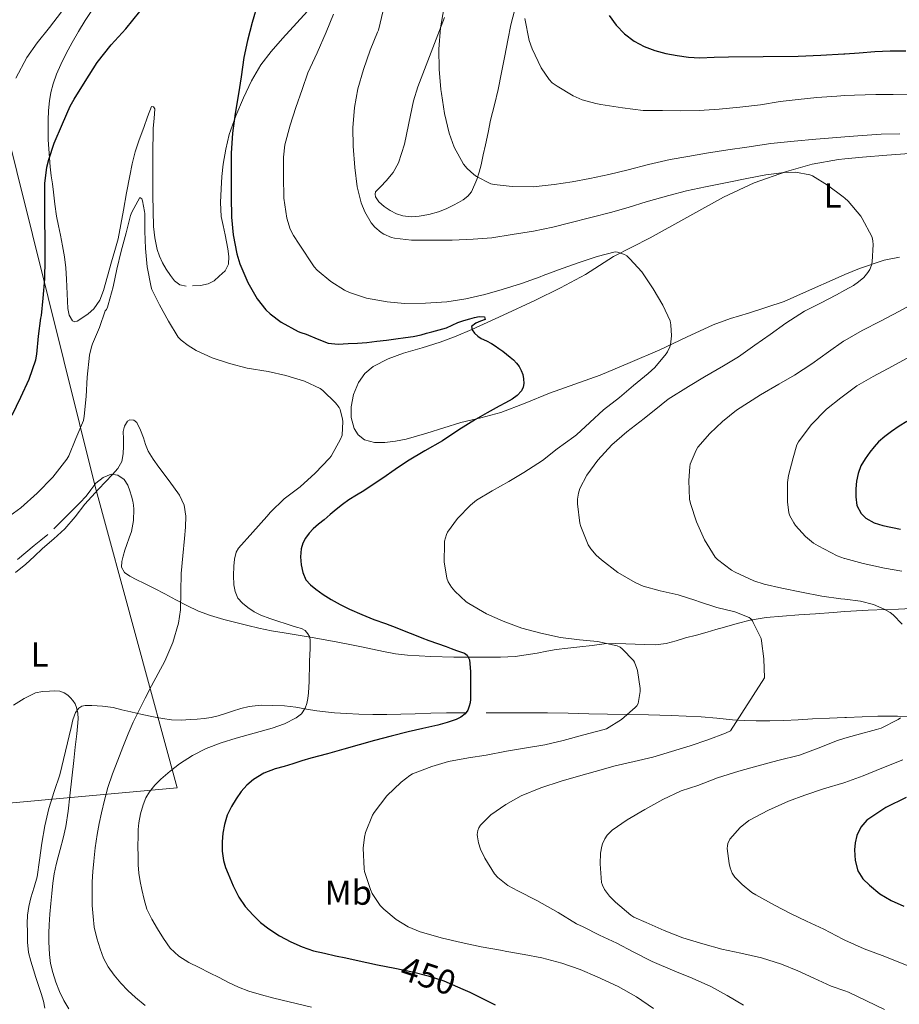
# Model space of a CAD drawing. Units: metres. Extents: x 559872 to 566759, y 4705557 to 4710245.
# Drawn here: x 560854 to 561108, y 4706958 to 4707243 of the extents above; entities that cross this region are included whole.
import ezdxf
from ezdxf.enums import TextEntityAlignment as Align

# ---------------------------------------------------------------- set-up
doc = ezdxf.new("R2010")
doc.units = ezdxf.units.M
doc.header["$MEASUREMENT"] = 0
doc.linetypes.add('DGN Style 5', pattern=[60.10767, 25.76043, -34.34724])
for name, color, linetype, lineweight in [('Nivel 1', 7, 'Continuous', 0), ('Nivel 22', 7, 'Continuous', 0), ('Nivel 36', 7, 'Continuous', 0), ('Nivel 37', 7, 'Continuous', 0), ('Nivel 4', 7, 'Continuous', 0), ('Nivel 41', 7, 'Continuous', 0), ('Nivel 5', 7, 'Continuous', 0)]:
    doc.layers.add(name, color=color, linetype=linetype, lineweight=lineweight)
doc.styles.add('Style-Arial Narrow', font='txt')
doc.styles.add('Style-Helvetica-Narrow-Oblique', font='txt')

msp = doc.modelspace()

# ---------------------------------------------------------------- linework, layer by layer
at = {"layer": 'Nivel 1', "color": 7, "linetype": 'Continuous', "lineweight": 0}
msp.add_polyline3d([(560844.27, 4707235.23, 459.55), (560876, 4707107.85, 440.91), (560899.73, 4707020.82, 446.22), (560739.82, 4707006.32, 445.94)], dxfattribs=at)
at = {"layer": 'Nivel 22', "color": 30, "linetype": 'DGN Style 5', "lineweight": 30, "elevation": 450, "flags": 128}
msp.add_lwpolyline([(560962.56, 4706968.73), (560962.61, 4706968.72), (560967.65, 4706967.71), (560972.23, 4706966.57), (560976.71, 4706965.05), (560982.22, 4706962.65)], dxfattribs=at)
at = {"layer": 'Nivel 36', "color": 92, "linetype": 'Continuous', "lineweight": 0}
for points in [[(560902.3, 4707165.7, 447.19), (560900.49, 4707166.06, 447.19), (560898.95, 4707167.26, 447.19), (560897.78, 4707168.81, 447.19), (560896.55, 4707170.58, 447.19), (560895.46, 4707172.43, 447.19), (560894.57, 4707174.33, 447.19), (560893.91, 4707176.31, 447.19), (560893.25, 4707179.62, 447.19), (560892.92, 4707182.95, 447.19), (560892.74, 4707187.48, 447.19), (560892.66, 4707192.01, 447.19), (560892.66, 4707195.52, 447.23), (560892.66, 4707199.03, 447.29), (560892.67, 4707202.58, 447.32), (560892.68, 4707206.12, 447.35), (560892.73, 4707208.71, 447.4), (560892.81, 4707211.31, 447.45), (560893.08, 4707214.09, 447.49), (560893.29, 4707216.87, 447.45), (560892.85, 4707217.51, 447.41), (560892.31, 4707217.58, 447.38), (560891.17, 4707214.57, 447.21), (560890.06, 4707211.51, 447.05), (560888.76, 4707207.99, 446.85), (560887.54, 4707204.44, 446.66), (560886.67, 4707201.02, 446.65), (560886.01, 4707197.55, 446.71), (560885.09, 4707192.59, 446.66), (560884.17, 4707187.63, 446.61), (560883.41, 4707183.5, 446.6), (560882.62, 4707179.39, 446.6), (560881.72, 4707176.03, 446.6), (560880.71, 4707172.7, 446.6), (560879.58, 4707168.56, 446.6), (560878.46, 4707164.41, 446.6), (560877.33, 4707161.65, 446.59), (560875.64, 4707159.1, 446.66), (560874.03, 4707157.65, 446.78), (560872.21, 4707156.49, 446.92), (560870.82, 4707155.62, 447), (560870.12, 4707155.43, 447.04), (560869.51, 4707155.66, 447.08), (560868.52, 4707157.31, 447.09), (560868.17, 4707159.23, 447.08), (560867.96, 4707163.48, 447.19), (560867.74, 4707167.72, 447.33), (560867.51, 4707170.97, 447.48), (560867.14, 4707174.2, 447.67), (560866.58, 4707177.3, 447.96), (560865.98, 4707180.39, 448.21), (560865.41, 4707183.15, 448.3), (560864.87, 4707185.9, 448.37), (560864.41, 4707189.35, 448.49), (560864.01, 4707192.81, 448.61), (560863.66, 4707195.19, 448.75), (560863.32, 4707197.56, 448.95), (560863.04, 4707200.18, 449.27), (560862.82, 4707202.79, 449.57), (560862.63, 4707205.38, 449.78), (560862.49, 4707207.98, 449.94), (560862.44, 4707210.82, 450.09), (560862.49, 4707213.66, 450.23), (560862.59, 4707216.41, 450.37), (560862.81, 4707219.16, 450.52), (560863.2, 4707221.64, 450.77), (560863.86, 4707224.07, 451.05), (560864.89, 4707226.91, 451.17), (560866.1, 4707229.66, 451.27), (560867.69, 4707232.86, 451.66), (560869.37, 4707236.01, 451.97), (560871.21, 4707239.25, 452), (560873.18, 4707242.43, 451.99), (560875.29, 4707245.55, 451.96)], [(560938.44, 4707246.28, 453.88), (560934.29, 4707241.74, 453.41), (560930.14, 4707237.21, 452.95), (560926.91, 4707233.49, 452.5), (560923.9, 4707229.58, 452.05), (560921.16, 4707224.97, 451.61), (560918.89, 4707220.11, 451.17), (560916.63, 4707214.87, 450.61), (560914.76, 4707209.48, 450.05), (560913.73, 4707205.2, 449.89), (560913.03, 4707200.87, 449.77), (560912.64, 4707197.33, 449.46), (560912.39, 4707193.77, 449.19), (560912.22, 4707189.8, 449.04), (560912.46, 4707185.83, 448.89), (560913.01, 4707183.17, 448.78), (560913.62, 4707180.52, 448.68), (560913.98, 4707178.51, 448.66), (560914.31, 4707176.49, 448.63), (560914.63, 4707174.25, 448.44), (560914.57, 4707172.01, 448.17), (560913.53, 4707170.12, 447.8), (560911.83, 4707168.54, 447.48), (560910.36, 4707167.26, 447.47), (560908.7, 4707166.33, 447.51), (560906.41, 4707165.88, 447.32), (560904.12, 4707165.79, 447.19)], [(560997.21, 4707245.62, 467.89), (560996.07, 4707241.18, 467.59), (560995.2, 4707236.68, 467.45), (560994.34, 4707232.19, 467.32), (560993.4, 4707227.34, 467.17), (560992.42, 4707222.51, 467.01)], [(560992.42, 4707222.51, 467.01), (560991.36, 4707218.05, 466.79), (560990.26, 4707213.61, 466.52), (560989.51, 4707210.07, 466.4), (560988.76, 4707206.54, 466.25), (560988.12, 4707203.64, 465.77), (560987.48, 4707200.76, 465.19), (560986.91, 4707198.64, 464.9), (560986.25, 4707196.52, 464.68), (560984.73, 4707192.91, 464.45), (560983.63, 4707191.63, 464.39), (560982.28, 4707190.63, 464.33), (560980.95, 4707189.8, 464.29), (560979.58, 4707189.05, 464.26), (560977.4, 4707188.04, 464.14), (560975.18, 4707187.16, 463.94), (560972.42, 4707186.41, 463.61), (560969.62, 4707185.93, 463.27), (560967.27, 4707185.73, 463.07), (560964.92, 4707185.95, 462.93), (560963.03, 4707186.6, 463), (560961.22, 4707187.55, 463.03), (560959.5, 4707188.65, 462.8), (560957.94, 4707190.01, 462.57), (560957.02, 4707191.47, 462.41), (560956.86, 4707192.26, 462.34), (560957.03, 4707192.94, 462.28), (560958.51, 4707194.51, 462.23), (560960.1, 4707196.09, 462.36), (560962.06, 4707198.55, 462.86), (560963.69, 4707201.26, 463.32), (560965.42, 4707206.66, 463.64), (560967.09, 4707215.04, 464.03), (560968, 4707219.2, 464.2), (560969.26, 4707223.26, 464.34), (560973.1, 4707233.27, 464.59), (560976.92, 4707243.29, 464.85)], [(561092.58, 4707202.49, 460.36), (561097.69, 4707202.96, 461.22), (561104.68, 4707203.54, 462.25), (561111.26, 4707204.01, 462.85)], [(561108.38, 4707174.03, 461.14), (561103.98, 4707173.21, 460.74), (561096.78, 4707170.81, 459.91), (561092.58, 4707169.03, 459.35), (561089.8, 4707167.85, 458.98), (561082.42, 4707164.51, 457.86), (561075.02, 4707161.22, 456.81), (561064.76, 4707157.93, 455.72), (561059.59, 4707156.39, 455.2), (561054.53, 4707154.52, 454.69), (561046.84, 4707150.94, 453.89), (561039.16, 4707147.34, 453.13), (561030.59, 4707143.6, 452.48), (561021.94, 4707140.03, 451.97), (561014.61, 4707137.37, 451.62), (561007.25, 4707134.78, 451.25), (561000.23, 4707131.93, 450.74), (560993.17, 4707129.16, 450.12), (560987.43, 4707127.7, 449.58), (560981.65, 4707126.35, 449.01), (560976.74, 4707124.78, 448.51), (560971.83, 4707123.21, 447.99), (560968.86, 4707122.35, 447.63), (560965.85, 4707121.55, 447.29), (560962.76, 4707120.95, 447.03), (560959.67, 4707120.57, 446.82), (560956.73, 4707120.54, 446.63), (560953.78, 4707121.35, 446.49), (560951.99, 4707122.71, 446.47), (560950.81, 4707124.63, 446.5), (560949.95, 4707127.73, 446.55), (560949.96, 4707130.81, 446.66), (560950.65, 4707134.36, 447.02), (560952.12, 4707137.83, 447.4), (560953.95, 4707140.48, 447.63), (560956.34, 4707142.51, 447.85), (560960.62, 4707144.71, 448.15), (560965.06, 4707146.38, 448.42), (560970.45, 4707147.87, 448.39), (560975.73, 4707149.47, 448.36), (560980.28, 4707151.24, 449.3), (560984.81, 4707153.16, 450.26), (560993.92, 4707157.32, 450.85), (561003.03, 4707161.59, 451.46), (561010.4, 4707165.22, 452.09), (561017.66, 4707169.03, 452.77), (561021.7, 4707171.69, 453.25), (561025.77, 4707174.28, 453.72), (561031.05, 4707176.95, 454.23), (561036.33, 4707179.63, 454.74), (561046.94, 4707185.5, 455.68), (561057.54, 4707191.38, 456.61), (561066.41, 4707195.49, 457.4), (561075.69, 4707198.76, 458.23), (561083.16, 4707200.95, 459.06), (561090.73, 4707202.31, 460.05), (561092.58, 4707202.49, 460.36)], [(560864.06, 4707095.57, 441.37), (560865.73, 4707097.21, 441.37), (560867.75, 4707099.25, 441.35), (560869.76, 4707101.29, 441.32), (560871.6, 4707103.15, 441.25), (560873.43, 4707105.02, 441.17), (560874.78, 4707106.85, 441.17), (560876.21, 4707108.76, 441.17), (560878.36, 4707110.47, 441.09), (560880.64, 4707111.4, 440.82), (560882.53, 4707111.14, 440.46), (560884.36, 4707109.83, 440.09), (560885.45, 4707108.25, 439.78), (560886.08, 4707106.55, 439.49), (560886.56, 4707105.08, 439.34), (560886.93, 4707103.59, 439.21), (560887.11, 4707102.45, 438.92), (560887.19, 4707101.31, 438.68), (560887.13, 4707098.06, 438.48), (560886.55, 4707094.84, 438.33), (560885.87, 4707092.97, 438.25), (560885.17, 4707091.11, 438.17), (560884.64, 4707089.44, 437.95), (560884.13, 4707087.75, 437.69), (560883.72, 4707086.16, 437.56), (560883.67, 4707084.57, 437.59), (560884.53, 4707083.03, 438.1), (560886.07, 4707081.95, 438.66), (560888.1, 4707080.93, 438.91), (560890.12, 4707079.91, 439.16), (560893.14, 4707078.36, 439.78), (560896.16, 4707076.81, 440.36), (560899.32, 4707075.15, 440.44), (560902.5, 4707073.48, 440.5), (560905.86, 4707071.87, 440.94), (560909.32, 4707070.55, 441.45), (560913.17, 4707069.43, 442.08), (560917.03, 4707068.44, 442.76), (560920.14, 4707067.65, 443.58), (560923.3, 4707066.92, 444.29), (560926.98, 4707066.2, 444.53), (560930.66, 4707065.55, 444.69), (560934.7, 4707064.88, 445.06), (560938.74, 4707064.2, 445.43), (560942.45, 4707063.55, 445.52), (560946.16, 4707062.89, 445.64), (560949.59, 4707062.23, 446.68), (560952.98, 4707061.56, 447.78), (560956.11, 4707060.88, 448.2), (560959.27, 4707060.19, 448.61), (560962.77, 4707059.55, 449.05), (560966.29, 4707059.13, 449.48), (560972.96, 4707058.73, 449.58), (560979.62, 4707058.57, 449.62), (560984.24, 4707058.55, 450.24), (560988.87, 4707058.55, 450.87), (560993.1, 4707058.56, 451.27), (560997.33, 4707058.75, 451.62), (561000.55, 4707059.18, 451.79), (561003.75, 4707059.75, 451.96), (561006.45, 4707060.28, 452.23), (561009.16, 4707060.75, 452.6), (561012.61, 4707061.15, 453.23), (561016.07, 4707061.53, 453.83), (561019.57, 4707061.97, 454.31), (561023.08, 4707062.38, 454.79), (561026.2, 4707062.47, 455.2), (561029.32, 4707062.38, 455.62), (561032.02, 4707062.28, 456.07), (561034.72, 4707062.19, 456.53), (561037.86, 4707062.15, 456.98), (561041, 4707062.54, 457.4), (561043.81, 4707063.3, 457.68), (561046.56, 4707064.09, 457.96), (561049.7, 4707064.94, 458.78), (561052.84, 4707065.8, 459.56), (561055.33, 4707066.51, 459.83), (561057.83, 4707067.24, 460.1), (561061.52, 4707068.28, 460.5), (561065.22, 4707069.22, 460.9), (561069.89, 4707069.98, 461.32), (561074.58, 4707070.39, 461.75), (561079.32, 4707070.76, 462.72), (561084.07, 4707071.11, 463.77), (561089.17, 4707071.47, 464.47), (561092.57, 4707071.7, 464.88), (561094.29, 4707071.82, 465.09), (561099.35, 4707072.09, 465.65), (561104.42, 4707072.33, 466.13), (561108.09, 4707072.39, 466.29), (561111.73, 4707072.61, 466.5)], [(560853.62, 4707086.73, 441.37), (560855.96, 4707088.8, 441.44), (560858.36, 4707090.8, 441.45), (560860.35, 4707092.38, 441.41), (560862.32, 4707093.98, 441.38)], [(560983.24, 4707042.49, 449.11), (560977.52, 4707042.49, 448.66), (560972.97, 4707042.4, 448.35), (560968.42, 4707042.23, 447.99), (560964.36, 4707042.09, 447.55), (560960.31, 4707041.96, 447.09), (560956.24, 4707041.97, 446.65), (560952.18, 4707042.11, 446.21), (560948.66, 4707042.25, 445.86), (560945.14, 4707042.47, 445.51), (560942.58, 4707042.72, 445.03), (560940.04, 4707043.05, 444.5), (560937.04, 4707043.57, 444.1), (560934.02, 4707044.11, 443.86), (560930.69, 4707044.46, 443.85), (560927.35, 4707044.63, 443.85), (560923.94, 4707044.67, 443.7), (560920.53, 4707044.3, 443.49), (560918.08, 4707043.69, 443.26), (560915.68, 4707042.97, 443.03), (560913.64, 4707042.28, 442.91), (560911.59, 4707041.61, 442.77), (560909.55, 4707041.15, 442.5), (560907.48, 4707040.84, 442.23), (560905.53, 4707040.64, 442.06), (560903.59, 4707040.51, 441.89), (560900.82, 4707040.39, 441.65), (560898.05, 4707040.49, 441.38), (560895.44, 4707040.85, 440.94), (560892.87, 4707041.34, 440.33), (560889.58, 4707042.04, 439.46), (560886.32, 4707042.76, 438.52), (560883.76, 4707043.39, 437.6), (560881.19, 4707044.03, 436.69), (560878.16, 4707044.42, 436.18), (560875.08, 4707044.55, 435.72), (560873.12, 4707044.62, 435.19), (560872.18, 4707044.41, 434.92), (560871.32, 4707043.87, 434.66), (560870.33, 4707042.6, 434.29), (560869.58, 4707040.47, 433.77), (560869.09, 4707038.24, 433.48), (560867.5, 4707031.38, 433.26), (560865.81, 4707024.57, 433.08), (560864.17, 4707019.74, 432.86), (560862.61, 4707014.88, 432.65), (560861.52, 4707009.85, 432.44), (560860.63, 4707004.8, 432.23), (560859.99, 4706999.94, 432.01), (560859.3, 4706995.1, 431.8), (560858.42, 4706992.09, 431.72), (560857.46, 4706989.08, 431.67), (560856.85, 4706986.57, 431.63), (560856.47, 4706984.01, 431.61), (560856.41, 4706981.64, 431.6), (560856.45, 4706979.26, 431.61), (560856.44, 4706976.25, 431.59), (560856.74, 4706973.24, 431.57), (560857.43, 4706970.74, 431.57), (560858.21, 4706968.28, 431.57), (560858.92, 4706966.02, 431.58), (560859.63, 4706963.76, 431.59), (560860.39, 4706961.47, 431.47), (560861.14, 4706959.18, 431.35), (560861.52, 4706957.15, 431.36)], [(561113.46, 4707041.45, 466.44), (561107.78, 4707041.5, 465.83), (561102.1, 4707041.48, 465.22), (561097.56, 4707041.29, 464.51), (561093.03, 4707041.11, 463.75), (561092.57, 4707041.09, 463.7), (561088.15, 4707040.93, 463.17), (561083.27, 4707040.74, 462.58), (561079.12, 4707040.49, 462.02), (561074.98, 4707040.23, 461.43), (561070.96, 4707040.14, 460.84), (561066.93, 4707040.18, 460.2), (561063.53, 4707040.31, 459.58), (561060.15, 4707040.5, 458.92), (561055.63, 4707040.93, 457.94), (561051.11, 4707041.32, 456.97), (561046.76, 4707041.52, 456.24), (561042.39, 4707041.67, 455.73), (561035.88, 4707041.87, 455.21), (561029.38, 4707042.04, 454.69), (561023.99, 4707042.12, 454.22), (561018.61, 4707042.2, 453.67), (561012.65, 4707042.37, 452.88), (561006.71, 4707042.49, 451.99), (561002.37, 4707042.49, 451.3), (560998.04, 4707042.49, 450.63), (560993.51, 4707042.49, 450.05), (560988.96, 4707042.49, 449.59)]]:
    msp.add_polyline3d(points, dxfattribs=at)
at = {"layer": 'Nivel 4', "color": 30, "linetype": 'Continuous', "lineweight": 30, "flags": 128}
for points, elevation in [([(560923.03, 4707247.39), (560921.38, 4707241.81), (560919.99, 4707236.67), (560918.97, 4707231.71), (560918.17, 4707226.16), (560917.4, 4707221.18), (560916.49, 4707215.55), (560915.67, 4707209.84), (560915.33, 4707204.14), (560915.29, 4707198.17), (560915.29, 4707191.53), (560915.43, 4707185.61), (560915.91, 4707180.51), (560916.92, 4707175.04), (560917.85, 4707172.16), (560920.1, 4707166.77), (560922.81, 4707162.03), (560925.3, 4707158.83), (560926.53, 4707157.65), (560929.8, 4707155.25), (560934.63, 4707152.57), (560935.41, 4707152.32), (560936.98, 4707151.78), (560940.16, 4707150.52), (560943.35, 4707149.26), (560946.19, 4707148.9), (560949.12, 4707149.12), (560951.82, 4707149.2), (560954.52, 4707149.41), (560957.34, 4707149.77), (560960.16, 4707150.14), (560962.9, 4707150.5), (560965.64, 4707150.86), (560967.91, 4707151.19), (560970.16, 4707151.65), (560971.74, 4707152.09), (560973.32, 4707152.54), (560975.41, 4707153.11), (560977.49, 4707153.68), (560979.12, 4707154.4), (560980.74, 4707155.17), (560982.48, 4707155.73), (560984.24, 4707156.24), (560985.6, 4707156.59), (560986.96, 4707156.89), (560988.5, 4707156.83), (560988.66, 4707156.09), (560987.36, 4707155.57), (560985.97, 4707155.01), (560984.74, 4707154.01), (560984.88, 4707153.05), (560985.64, 4707152.11), (560986.56, 4707151.28), (560987.56, 4707150.59), (560989.06, 4707149.86), (560990.53, 4707149.1), (560991.61, 4707148.41), (560992.66, 4707147.69), (560993.78, 4707146.88), (560994.88, 4707146.05), (560995.88, 4707145.23), (560996.84, 4707144.38), (560997.72, 4707143.47), (560998.5, 4707142.45), (560999.11, 4707141.36), (560999.54, 4707140.19), (560999.79, 4707138.9), (560999.81, 4707137.61), (560999.67, 4707136.5), (560999.19, 4707135.44), (560997.91, 4707134.07), (560996.44, 4707133.07), (560994.59, 4707132.02), (560992.74, 4707130.99), (560989.3, 4707129.12), (560985.88, 4707127.23), (560981.09, 4707124.19), (560976.36, 4707121.05), (560971.24, 4707118.15), (560966.2, 4707115.13), (560962.64, 4707112.7), (560959.08, 4707110.27), (560956.36, 4707108.43), (560953.65, 4707106.59), (560951.48, 4707105.32), (560949.32, 4707104.03), (560947.47, 4707102.66), (560945.68, 4707101.21), (560943.93, 4707099.72), (560942.18, 4707098.22), (560940.58, 4707096.92), (560938.98, 4707095.61), (560937.8, 4707094.38), (560936.8, 4707092.96), (560936.02, 4707091.44), (560935.54, 4707089.82), (560935.35, 4707087.51), (560935.56, 4707085.2), (560935.97, 4707083.01), (560936.9, 4707080.93), (560938.21, 4707079.41)], 450), ([(560852, 4707128.45), (560854.55, 4707133.62), (560856.96, 4707138.86), (560858.9, 4707144.46), (560859.2, 4707146.02), (560859.64, 4707151.2), (560860.37, 4707156.4), (560860.48, 4707157.17), (560861.04, 4707162.21), (560861.48, 4707167.78), (560861.59, 4707173.28), (560861.59, 4707179.23), (560861.51, 4707184.77), (560861.46, 4707190.32), (560861.46, 4707195.36), (560862.05, 4707200.08), (560862.6, 4707202.22), (560864.18, 4707206.97), (560866.57, 4707212.59), (560868.79, 4707217.65), (560869.99, 4707219.65), (560873.18, 4707224.78), (560876.6, 4707230.3), (560880.66, 4707235.36), (560884.84, 4707239.98), (560888.95, 4707245.02)], 450), ([(561024.47, 4707243.87), (561026.54, 4707241.1), (561028.97, 4707238.57), (561031.75, 4707236.46), (561034.66, 4707234.87), (561037.74, 4707233.71), (561040.9, 4707232.86), (561044.1, 4707232.25), (561047.4, 4707231.81), (561050.71, 4707231.63), (561054.85, 4707231.78), (561058.98, 4707231.93), (561069.02, 4707231.99), (561079.06, 4707232.11), (561085.66, 4707232.37), (561092.25, 4707232.73), (561092.58, 4707232.76), (561096.74, 4707233.08), (561101.24, 4707233.43), (561105.72, 4707233.6), (561110.2, 4707233.63)], 475), ([(561110.47, 4707126.65), (561108.23, 4707125.25), (561106.07, 4707123.72), (561104.14, 4707122.29), (561102.31, 4707120.72), (561101.02, 4707119.29), (561099.84, 4707117.77), (561098.42, 4707115.84), (561097.17, 4707113.77), (561096.39, 4707111.61), (561095.97, 4707109.36), (561095.76, 4707107.12), (561095.78, 4707104.88), (561096.09, 4707102.38), (561097.28, 4707100.01), (561098.68, 4707098.67), (561101.02, 4707097.37), (561103.56, 4707096.62), (561108.67, 4707095.47)], 475), ([(560938.21, 4707079.41), (560939.73, 4707078.19), (560941.9, 4707076.63), (560944.15, 4707075.21), (560946.82, 4707073.77), (560949.54, 4707072.45), (560953.02, 4707070.9), (560956.53, 4707069.45), (560959.87, 4707068.23), (560963.2, 4707066.99), (560965.75, 4707065.97), (560968.29, 4707064.96), (560970.37, 4707064.14), (560972.45, 4707063.34), (560974.91, 4707062.47), (560977.38, 4707061.61), (560978.89, 4707061.06), (560980.4, 4707060.51), (560981.56, 4707060.13), (560982.71, 4707059.71), (560983.49, 4707059.13), (560984.19, 4707057.75), (560984.44, 4707054.37), (560984.45, 4707052.53), (560984.45, 4707051.01), (560984.45, 4707049.5), (560984.44, 4707047.95), (560984.42, 4707046.4), (560984.31, 4707045.4), (560984.08, 4707044.41), (560983.64, 4707043.24), (560982.88, 4707042.21), (560981.69, 4707041.23), (560980.34, 4707040.59), (560977.71, 4707039.69), (560975.04, 4707038.94), (560970.72, 4707037.98), (560966.4, 4707036.99), (560961.55, 4707035.77), (560956.71, 4707034.49), (560952.3, 4707033.23), (560947.89, 4707031.97), (560943.1, 4707030.68), (560938.32, 4707029.37), (560935.72, 4707028.58), (560933.12, 4707027.77), (560930.58, 4707027.02), (560928.04, 4707026.27), (560924.79, 4707025.03), (560921.73, 4707023.26), (560919.84, 4707021.63), (560918.23, 4707019.73), (560916.71, 4707017.66), (560915.38, 4707015.47), (560914.2, 4707012.93), (560913.35, 4707010.25), (560912.88, 4707007.76), (560912.69, 4707005.26), (560912.7, 4707002.54), (560913.11, 4706999.82), (560913.72, 4706997.86), (560914.45, 4706995.95), (560915.85, 4706992.53), (560917.49, 4706989.21), (560919.39, 4706986.51), (560921.63, 4706984.06), (560923.8, 4706981.97), (560926.15, 4706980.09), (560929.29, 4706978.09), (560932.59, 4706976.37), (560935.81, 4706974.91), (560939.14, 4706973.79), (560942.28, 4706973.04), (560945.43, 4706972.35), (560948.4, 4706971.73), (560951.38, 4706971.1), (560954.48, 4706970.42), (560957.57, 4706969.74), (560962.56, 4706968.73)], 450), ([(561110.29, 4707018.01), (561104.46, 4707015.16), (561098.96, 4707011.47), (561097.19, 4707009.47), (561096.05, 4707007.04), (561095.55, 4707004.96), (561095.41, 4707002.88), (561095.55, 4706999.87), (561096.37, 4706996.88), (561097.81, 4706994.56), (561099.7, 4706992.67), (561102.69, 4706990.21), (561105.94, 4706988.24), (561109.66, 4706986.61)], 475), ([(560982.22, 4706962.65), (560984.22, 4706961.78), (560991.57, 4706958.17)], 450)]:
    msp.add_lwpolyline(points, dxfattribs=dict(at, elevation=elevation))
at = {"layer": 'Nivel 5', "color": 30, "linetype": 'Continuous', "lineweight": 0, "flags": 128}
for points, elevation in [([(560959.18, 4707245.29), (560957.83, 4707239.65), (560957.56, 4707238.99), (560955.45, 4707233.79), (560953.54, 4707228.22), (560951.94, 4707222.7), (560950.9, 4707217.31), (560950.46, 4707211.39), (560950.52, 4707206.09), (560951.06, 4707199.98), (560951.67, 4707194.4), (560952.89, 4707189.71), (560953.91, 4707187.15), (560955.78, 4707183.93), (560956.79, 4707182.75), (560958.6, 4707181.17), (560959.38, 4707180.67), (560961.61, 4707179.77), (560962.52, 4707179.53), (560967.37, 4707178.97), (560973.81, 4707178.97), (560979.16, 4707178.97), (560985.17, 4707179.21), (560990.6, 4707179.66), (560996.5, 4707180.57), (561002.69, 4707181.61), (561008.25, 4707182.73), (561013.16, 4707184), (561019.24, 4707185.53), (561025.3, 4707187.01), (561030.28, 4707188.48), (561035.22, 4707190.03), (561041.72, 4707191.89), (561046.81, 4707193.23), (561052.36, 4707194.38), (561059.05, 4707195.69), (561064.31, 4707196.75), (561069.72, 4707197.82), (561075.01, 4707198.54), (561078.37, 4707198.57), (561082.5, 4707197.84), (561083.22, 4707197.5), (561087.54, 4707194.86), (561092.13, 4707191.53), (561092.58, 4707191.11)], 460), ([(560976.7, 4707245.76), (560975.8, 4707240.24), (560975.3, 4707234.16), (560975.37, 4707228.33), (560975.91, 4707222.48), (560976.04, 4707221.29), (560976.89, 4707215.53), (560978.26, 4707209.84), (560979.77, 4707205.84), (560982.41, 4707200.94), (560983.48, 4707199.63), (560985.37, 4707197.89), (560986.17, 4707197.33), (560990.33, 4707195.25), (560991.27, 4707195.01), (560996.45, 4707194.43), (561002.52, 4707194.4), (561008.65, 4707195.01), (561013.77, 4707195.82), (561018.89, 4707196.8), (561024.42, 4707197.89), (561029.97, 4707199.28), (561035.91, 4707200.81), (561042.12, 4707202.22), (561047.22, 4707203.15), (561052.58, 4707204.12), (561058.82, 4707205.04), (561064.25, 4707205.82), (561071.21, 4707206.88), (561077.97, 4707207.6), (561084.2, 4707208.17), (561090.28, 4707208.65), (561092.58, 4707208.81), (561096.3, 4707209.07)], 465), ([(560853.14, 4707225.78), (560856.25, 4707231.71), (560859.29, 4707235.94), (560862.81, 4707240.35), (560866.34, 4707244.86)], 455), ([(560944.87, 4707244.24), (560942.73, 4707238.99), (560940.12, 4707233.02), (560937.46, 4707227.26), (560935.8, 4707222.48), (560933.98, 4707217.31), (560932.34, 4707212.22), (560930.79, 4707206.46), (560930.42, 4707202.89), (560930.42, 4707197.44), (560930.49, 4707191.09), (560931.4, 4707185.29), (560932.37, 4707182.16), (560933.29, 4707180.29), (560934.95, 4707177.77), (560939.25, 4707171.31), (560940.2, 4707170.29), (560944.07, 4707167.04), (560948.01, 4707164.49), (560949.46, 4707163.84), (560954.41, 4707162.25), (560960.36, 4707161.12), (560965.37, 4707160.7), (560971.41, 4707160.81), (560977.61, 4707161.2), (560983.09, 4707161.98), (560988.63, 4707163.31), (560993.62, 4707164.7), (560999.16, 4707166.41), (561004.6, 4707168.38), (561005.48, 4707168.77), (561010.89, 4707170.75), (561016.12, 4707172.64), (561021.08, 4707174.29), (561026.23, 4707175.63), (561026.9, 4707175.52), (561028.98, 4707174.86), (561029.57, 4707174.43), (561030.5, 4707173.55), (561033.93, 4707169.87), (561034.33, 4707169.28), (561037.22, 4707164.89), (561040.05, 4707160.24), (561042.13, 4707155.65), (561042.32, 4707154.53), (561042.47, 4707151.37), (561042.24, 4707148.77), (561042.05, 4707148.14), (561041.35, 4707146.7), (561041, 4707146.17), (561037.67, 4707142.22), (561035.75, 4707140.48), (561031.54, 4707137.02), (561027.48, 4707133.53), (561022.9, 4707129.95), (561018.9, 4707126.3), (561015.08, 4707122.8), (561014.26, 4707122.22), (561009.52, 4707118.67), (561005.22, 4707115.31), (560999.89, 4707111.87), (560995.51, 4707109.31), (560990.68, 4707106.59), (560986.21, 4707103.85), (560984.42, 4707102.41), (560980.68, 4707098.61), (560977.78, 4707094.67), (560977.48, 4707093.97), (560976.96, 4707092.08), (560976.9, 4707091.28), (560976.88, 4707086.13), (560977.57, 4707081.41), (560978.02, 4707080.35), (560978.96, 4707078.81), (560979.92, 4707077.61), (560983.16, 4707074.57), (560983.96, 4707074.01), (560989.06, 4707071.04), (560993.84, 4707068.96), (560999.3, 4707066.96), (561004.72, 4707065.47), (561010.4, 4707064.22), (561015.91, 4707063.53)], 455), ([(561000.1, 4707242.94), (561001.37, 4707236.67), (561002.25, 4707234.24), (561004.89, 4707228.69), (561007.13, 4707225.33), (561008.07, 4707224.43), (561009.46, 4707223.41), (561014.09, 4707220.64), (561016.68, 4707219.53), (561020.65, 4707218.41), (561022.1, 4707218.13), (561028.33, 4707217.18), (561034.36, 4707216.43), (561039.9, 4707216.37), (561045.16, 4707216.36), (561050.5, 4707216.41), (561056.26, 4707216.84), (561062.22, 4707217.34), (561068.25, 4707218.09), (561073.86, 4707218.99), (561079.08, 4707219.6), (561084.5, 4707220.12), (561090.3, 4707220.57), (561092.58, 4707220.71), (561095.34, 4707220.88), (561101.56, 4707221.03), (561106.58, 4707221.03), (561112.5, 4707220.95)], 470), ([(561096.3, 4707209.07), (561103.06, 4707209.58), (561108.46, 4707209.71)], 465), ([(560886.6, 4707187.01), (560888.93, 4707191.28), (560889.46, 4707190.86), (560889.65, 4707190.3), (560890.29, 4707187.23), (560890.33, 4707186.7), (560890.33, 4707181.61), (560890.58, 4707176.57), (560891.05, 4707171.26), (560892.2, 4707165.44), (560892.44, 4707164.72), (560894.6, 4707160.25), (560897.2, 4707155.57), (560900.04, 4707150.96), (560900.82, 4707150.13), (560902.84, 4707148.51), (560905.17, 4707147.12), (560909.81, 4707144.96), (560914.84, 4707143.34), (560919.89, 4707142), (560925.99, 4707141.01), (560931.14, 4707139.87), (560936.48, 4707138.24), (560941, 4707136.13), (560941.76, 4707135.55), (560945.48, 4707132.03), (560946.52, 4707130.67), (560946.76, 4707130.08), (560947.44, 4707127.31), (560947.52, 4707126.56), (560947.36, 4707122.62), (560946.92, 4707121.53), (560944.18, 4707116.62), (560943.75, 4707116.06), (560939.6, 4707111.69), (560935.27, 4707107.77), (560930.58, 4707104.27), (560926.63, 4707100.43), (560925.62, 4707099.22), (560921.53, 4707094.62), (560917.44, 4707090.01), (560916.74, 4707088.89), (560916.24, 4707086.89), (560916.04, 4707084.81), (560915.94, 4707082.11), (560916.12, 4707079.41), (560916.42, 4707077.47), (560917.2, 4707075.61), (560918.55, 4707074.11), (560920.13, 4707072.93), (560921.95, 4707071.66), (560923.88, 4707070.65), (560926.49, 4707069.72), (560929.12, 4707068.85), (560930.89, 4707068.29), (560932.66, 4707067.73), (560934.16, 4707067.26), (560935.65, 4707066.8), (560936.65, 4707066.23), (560937.46, 4707065.33), (560937.93, 4707064.49), (560938.12, 4707063.6), (560938.14, 4707062.34), (560938.12, 4707061.09), (560938.04, 4707059.25), (560937.97, 4707057.42), (560937.92, 4707055.28), (560937.88, 4707053.13), (560937.82, 4707051.51), (560937.76, 4707049.89), (560937.63, 4707048.25), (560937.43, 4707046.62), (560937.16, 4707045.2), (560936.68, 4707043.81), (560935.61, 4707042.19), (560934.08, 4707040.99), (560930.68, 4707039.3), (560927.16, 4707038.05), (560921.96, 4707036.64), (560916.77, 4707035.21), (560912.4, 4707033.81), (560908.1, 4707032.19), (560904.14, 4707030.19), (560900.42, 4707027.76), (560897.66, 4707025.64), (560895.03, 4707023.36), (560893.26, 4707021.63), (560891.68, 4707019.71), (560890.62, 4707017.9), (560889.86, 4707015.95), (560889.09, 4707013.35), (560888.63, 4707010.7), (560888.47, 4707008.79), (560888.4, 4707006.88), (560888.38, 4707003.95), (560888.4, 4707001.02), (560888.46, 4706998.6), (560888.64, 4706996.17), (560889.04, 4706993.8), (560889.55, 4706991.44), (560890.16, 4706988.6)], 445), ([(561092.58, 4707191.11), (561093.53, 4707190.2), (561097.19, 4707185.9), (561097.59, 4707185.24), (561100.36, 4707180.01), (561100.58, 4707179.36), (561100.71, 4707178.68), (561100.74, 4707177.68), (561100.47, 4707172.67), (561100.25, 4707171.71), (561099.77, 4707170.52), (561099.25, 4707169.66), (561098.04, 4707168.22), (561096.53, 4707166.89), (561095.06, 4707165.92), (561092.58, 4707164.51), (561090.17, 4707163.15), (561085.59, 4707160.81), (561080.97, 4707158.49), (561075.54, 4707155.04), (561071.04, 4707151.74), (561066.58, 4707148.64), (561061.84, 4707145.26), (561057.56, 4707142.64), (561052.05, 4707139.47), (561047.41, 4707136.73), (561041.56, 4707133.07), (561039.52, 4707131.42), (561034.66, 4707127.45), (561029.6, 4707123.65), (561025.27, 4707119.9), (561021.25, 4707115.41), (561018.08, 4707111.15), (561016.04, 4707107.29), (561015.64, 4707105.95), (561015.4, 4707104.14), (561015.4, 4707102.81), (561016.04, 4707097.23), (561016.28, 4707096.32), (561018.48, 4707091.02), (561019.22, 4707089.81), (561020.77, 4707088), (561022.24, 4707086.67), (561027.03, 4707083.04), (561032.02, 4707080.08), (561034.36, 4707079.1), (561039.25, 4707077.73), (561044.42, 4707076.51), (561049.52, 4707074.88), (561050.56, 4707074.49), (561055.57, 4707072.92), (561060.82, 4707071.61), (561064.98, 4707069.96), (561065.41, 4707069.63), (561065.88, 4707069.02), (561066.12, 4707068.52), (561068.39, 4707063.96), (561068.48, 4707063.31), (561069.2, 4707058.08), (561069.33, 4707052.6), (561059.56, 4707037.29), (561058.1, 4707036.62), (561053, 4707034.68), (561047.86, 4707032.97), (561042.53, 4707031.28), (561037.08, 4707029.71), (561031.7, 4707028.45), (561026.26, 4707027.18), (561020.5, 4707025.58), (561015.65, 4707024.17), (561010.61, 4707022.77), (561004.76, 4707020.81), (560999.04, 4707018.54), (560994.61, 4707016.05), (560990.29, 4707012.99), (560987.38, 4707010.05), (560986.9, 4707009.28), (560986.56, 4707008.51), (560986.4, 4707007.36), (560986.43, 4707006.67), (560986.74, 4707004.97), (560987.36, 4707003.12), (560988.63, 4707000.48), (560991.38, 4706996), (560992.35, 4706994.93), (560995.27, 4706992.64), (560998.1, 4706991.05), (561003.59, 4706988.29), (561009.73, 4706984.8), (561015.04, 4706981.53), (561017.04, 4706980.64), (561021.75, 4706978.3), (561026.69, 4706975.93), (561031.44, 4706973.47), (561036.9, 4706970.7), (561043.43, 4706967.87), (561048.48, 4706965.82), (561053.84, 4706963.5), (561058.58, 4706960.84), (561063.3, 4706958.11)], 460), ([(560850.31, 4707098.58), (560854.53, 4707101.65), (560859.28, 4707105.87), (560863.84, 4707110.53), (560867.86, 4707115.74), (560868.39, 4707116.69), (560870.44, 4707121.71), (560872.61, 4707126.94), (560872.87, 4707128.13), (560873.43, 4707133.79), (560873.68, 4707139.39), (560874.36, 4707145.73), (560874.93, 4707148.19), (560875.25, 4707149.02), (560877.3, 4707153.79), (560878.92, 4707158.56), (560879.3, 4707158.93), (560879.62, 4707159.65), (560879.8, 4707160.25), (560881.21, 4707165.52), (560882.29, 4707170.62), (560883.51, 4707175.79), (560884.93, 4707181.04), (560886.23, 4707186.08), (560886.6, 4707187.01)], 445), ([(561113.13, 4707161.1), (561108.21, 4707158.35), (561102.88, 4707155.58), (561097.54, 4707152.92), (561092.57, 4707149.99), (561092.23, 4707149.79), (561087.88, 4707146.72), (561083.08, 4707143.24), (561078, 4707139.98), (561073.49, 4707137.34), (561068.23, 4707134.3), (561061.32, 4707129.84), (561057.22, 4707126.6), (561053.62, 4707123.13), (561050.13, 4707119.15), (561049.64, 4707118.36), (561047.92, 4707114.33), (561047.76, 4707113.53), (561047.48, 4707109.61), (561047.75, 4707104.17), (561048.04, 4707102.92), (561049.75, 4707097.68), (561052, 4707092.4), (561055.09, 4707087.44), (561055.76, 4707086.73), (561059.86, 4707083.68), (561060.87, 4707083.12), (561066.34, 4707080.6), (561069.32, 4707079.66), (561074.37, 4707078.46), (561080.08, 4707077.32), (561085.91, 4707076.17), (561091.44, 4707075.42), (561092.57, 4707075.28), (561097.11, 4707074.73), (561100.85, 4707073.72), (561103.96, 4707072.44), (561105.67, 4707071.45), (561106.52, 4707070.8), (561109.12, 4707068.09)], 465), ([(561111.43, 4707145.34), (561106.39, 4707142.6), (561100.74, 4707139.64), (561096.08, 4707136.91), (561092.57, 4707134.33), (561091.38, 4707133.45), (561087.3, 4707130.16), (561082.88, 4707125.66), (561079.16, 4707120.78), (561078.76, 4707119.88), (561077.65, 4707116.11), (561076.31, 4707111.04), (561076.04, 4707108.96), (561075.99, 4707103.4), (561076.42, 4707100.27), (561076.71, 4707099.4), (561077.8, 4707097.32), (561078.32, 4707096.57), (561081.22, 4707093.39), (561083.54, 4707091.47), (561084.85, 4707090.67), (561090.32, 4707087.85), (561092.45, 4707087.08), (561092.57, 4707087.05), (561097.84, 4707085.56), (561104, 4707084.28), (561109.08, 4707083.39)], 470), ([(560853.04, 4707082.99), (560855.96, 4707085.38), (560858.42, 4707087.63), (560860.85, 4707089.9), (560864.08, 4707092.73), (560867.28, 4707095.6), (560870.25, 4707099.11), (560873.06, 4707102.77), (560877.02, 4707107.02), (560881.03, 4707111.26), (560882.54, 4707113), (560883.7, 4707115.01), (560884.14, 4707117.26), (560884.21, 4707119.53), (560884.18, 4707121.62), (560884.15, 4707123.71), (560884.54, 4707125.29), (560885.4, 4707126.72), (560886, 4707127.08), (560887.19, 4707126.98), (560888.07, 4707126.29), (560889.1, 4707124.11), (560889.99, 4707121.89), (560890.59, 4707119.94), (560891.32, 4707118.05), (560892.78, 4707115.71), (560894.37, 4707113.45), (560897.37, 4707109.44), (560900.36, 4707105.33), (560901.77, 4707102.42), (560902.24, 4707099.29), (560902.07, 4707096.08), (560901.81, 4707092.86), (560901.32, 4707087.81), (560900.84, 4707082.75), (560900.76, 4707077.48), (560900.64, 4707072.21), (560900.06, 4707068.38), (560898.48, 4707062.78), (560896.15, 4707057.44), (560894.23, 4707053.86), (560892.32, 4707050.29), (560890.45, 4707046.68), (560888.6, 4707043.05), (560887, 4707039.75), (560885.52, 4707036.38), (560884.01, 4707032.59), (560882.55, 4707028.78), (560881.06, 4707024.87), (560879.68, 4707020.91), (560878.69, 4707017.29), (560877.87, 4707013.61), (560877.2, 4707010.49), (560876.61, 4707007.36), (560876.06, 4707003.49), (560875.63, 4706999.61), (560875.36, 4706996.65), (560875.17, 4706993.68), (560875.12, 4706990.26), (560875.2, 4706986.85), (560875.4, 4706983.71), (560875.78, 4706980.57), (560876.48, 4706977.4)], 440), ([(561015.91, 4707063.53), (561021.16, 4707063.04), (561026.82, 4707061.85), (561027.68, 4707061.42), (561028.23, 4707060.99), (561031.54, 4707057.6), (561031.8, 4707057.15), (561032.53, 4707055.26), (561032.66, 4707054.75), (561033.44, 4707049.47), (561033.44, 4707048.67), (561032.92, 4707045.2), (561032.45, 4707044.49), (561032.05, 4707044.05), (561028.04, 4707040.57), (561023.7, 4707037.89), (561022.71, 4707037.58), (561017.17, 4707036.13), (561011.17, 4707034.48), (561005.96, 4707033.28), (561000.64, 4707032.4), (560994.87, 4707031.39), (560989.01, 4707030.21), (560983.89, 4707029.45), (560978.13, 4707028.45), (560973.32, 4707027.01), (560967.73, 4707024.83), (560966.92, 4707024.35), (560964.44, 4707022.43), (560960.29, 4707018.48), (560956.6, 4707013.69), (560956.16, 4707012.88), (560954.11, 4707007.97), (560953.79, 4707006.61), (560953.46, 4707003.39), (560953.7, 4706997.39), (560953.87, 4706996.64), (560955.55, 4706991.42), (560956.07, 4706990.32), (560958.32, 4706986.89), (560959.39, 4706985.76), (560962.99, 4706982.78), (560966.45, 4706980.7), (560969.95, 4706979.25), (560976.4, 4706977.44), (560981.75, 4706976.11), (560987.51, 4706974.91), (560993.09, 4706973.92), (560994.93, 4706973.55), (560999.95, 4706972.7), (561005.04, 4706971.71), (561010.82, 4706970.17), (561016.13, 4706968.38), (561021.07, 4706966.25), (561027.06, 4706963.41), (561032.37, 4706960.46), (561037.3, 4706957.13)], 455), ([(560852.44, 4707044.69), (560855.48, 4707046.65), (560858.82, 4707048.24), (560860.83, 4707048.66), (560862.87, 4707048.77), (560864.35, 4707048.83), (560865.83, 4707048.72), (560867.03, 4707048.29), (560868.13, 4707047.55), (560868.92, 4707046.84), (560869.59, 4707046.03), (560870.2, 4707045.05), (560870.64, 4707043.98), (560871.03, 4707042.37), (560871.11, 4707040.75), (560870.93, 4707038.56), (560870.71, 4707036.37), (560870.27, 4707032.56), (560869.84, 4707028.75), (560869.29, 4707023.62), (560868.74, 4707018.48), (560868.21, 4707014.06), (560867.51, 4707009.66), (560866.76, 4707006.32), (560865.91, 4707003.01), (560865.32, 4707000.85), (560864.74, 4706998.69), (560864.19, 4706995.98), (560863.79, 4706993.25), (560863.46, 4706990.31), (560863.17, 4706987.38), (560862.89, 4706984.31), (560862.69, 4706981.25), (560862.65, 4706978.82), (560862.67, 4706976.38), (560862.71, 4706974.52), (560862.79, 4706972.66), (560863.13, 4706970.05), (560863.76, 4706967.47), (560864.66, 4706964.69), (560865.76, 4706961.98), (560867.01, 4706959.45), (560868.46, 4706957.02)], 435), ([(561108.66, 4707041.02), (561108.02, 4707040.59), (561103.04, 4707038.04), (561101.72, 4707037.63), (561096.02, 4707036.17), (561092.57, 4707035.14), (561090.42, 4707034.49), (561084.88, 4707032.27), (561079.46, 4707030.3), (561073.2, 4707028.76), (561067.12, 4707027.12), (561061.97, 4707025.66), (561055.84, 4707023.69), (561050.16, 4707021.5), (561045.33, 4707019.95), (561039.97, 4707017.45), (561034.82, 4707014.57), (561029.67, 4707011.57), (561025.41, 4707008.56), (561023.91, 4707007.12), (561023.22, 4707006.11), (561022.58, 4707004.69), (561022.35, 4707003.93), (561022.02, 4707001.93), (561021.92, 4706998.89), (561022.32, 4706993.52), (561022.58, 4706992.72)], 465), ([(561109.36, 4707028.91), (561103.24, 4707026.54), (561097.83, 4707024.27), (561092.57, 4707022.32), (561092.29, 4707022.22), (561086.44, 4707020.57), (561081.04, 4707018.7), (561076.31, 4707016.99), (561070.52, 4707014.41), (561064.88, 4707011.34), (561062.35, 4707009.39), (561059.35, 4707006), (561058.75, 4707004.7), (561058.64, 4707004.03), (561058.63, 4707003.34), (561059.14, 4706998.94), (561059.44, 4706997.76), (561060.08, 4706996.2), (561060.85, 4706995.05), (561062.88, 4706992.89), (561065.68, 4706990.6), (561066.85, 4706989.88), (561072.27, 4706986.96), (561076.9, 4706984.54), (561081.51, 4706982.36), (561086.47, 4706980), (561091.99, 4706977.12), (561092.57, 4706976.85), (561098.18, 4706974.32), (561104.16, 4706972.11), (561110.61, 4706969.56)], 470), ([(561022.58, 4706992.72), (561023.17, 4706991.5), (561024.58, 4706989.57), (561026.29, 4706987.79), (561030.74, 4706984.01), (561031.59, 4706983.5), (561035.19, 4706981.93), (561040.35, 4706979.66), (561045.76, 4706977.52), (561051.55, 4706975.74), (561057.04, 4706974.27), (561062.55, 4706973.07), (561068.47, 4706971.74), (561074.26, 4706969.92), (561079.04, 4706967.93), (561083.65, 4706965.84), (561088.67, 4706963.55), (561092.57, 4706962.21), (561093.65, 4706961.84), (561098.83, 4706959.29), (561104.06, 4706956.8)], 465), ([(560890.16, 4706988.6), (560890.96, 4706985.81), (560892.38, 4706982.89), (560894.07, 4706980.11), (560895.77, 4706977.27), (560897.7, 4706974.54), (560900.16, 4706972.18), (560903.04, 4706970.4), (560906.06, 4706968.9), (560909.07, 4706967.41), (560911.8, 4706966.03), (560914.53, 4706964.65), (560917.45, 4706963.27), (560920.46, 4706962.11), (560924.04, 4706961.06), (560927.63, 4706960.11), (560938.48, 4706957.52)], 445), ([(560876.48, 4706977.4), (560877.46, 4706974.29), (560878.45, 4706971.65), (560879.75, 4706969.15), (560881.49, 4706966.71), (560883.44, 4706964.45), (560885.48, 4706962.31), (560887.63, 4706960.29), (560890.51, 4706957.97)], 440)]:
    msp.add_lwpolyline(points, dxfattribs=dict(at, elevation=elevation))

# ---------------------------------------------------------------- texts
at = {"layer": 'Nivel 37', "color": 92, "linetype": 'Continuous', "lineweight": 0, "style": 'Style-Arial Narrow'}
for s, p in [('L', (561089.02, 4707191.87, 459.98)), ('L', (560859.95, 4707059.33, 436.55)), ('Mb', (560949.17, 4706990.56, 453.79))]:
    msp.add_text(s, height=7, dxfattribs=at).set_placement(p, align=Align.MIDDLE_CENTER)
at = {"layer": 'Nivel 41', "color": 7, "linetype": 'Continuous', "lineweight": 0, "style": 'Style-Helvetica-Narrow-Oblique'}
msp.add_text('450', height=7, rotation=341.339, dxfattribs=at).set_placement((560972.26, 4706966.56, 450), align=Align.MIDDLE_CENTER)

doc.saveas('drawing.dxf')
